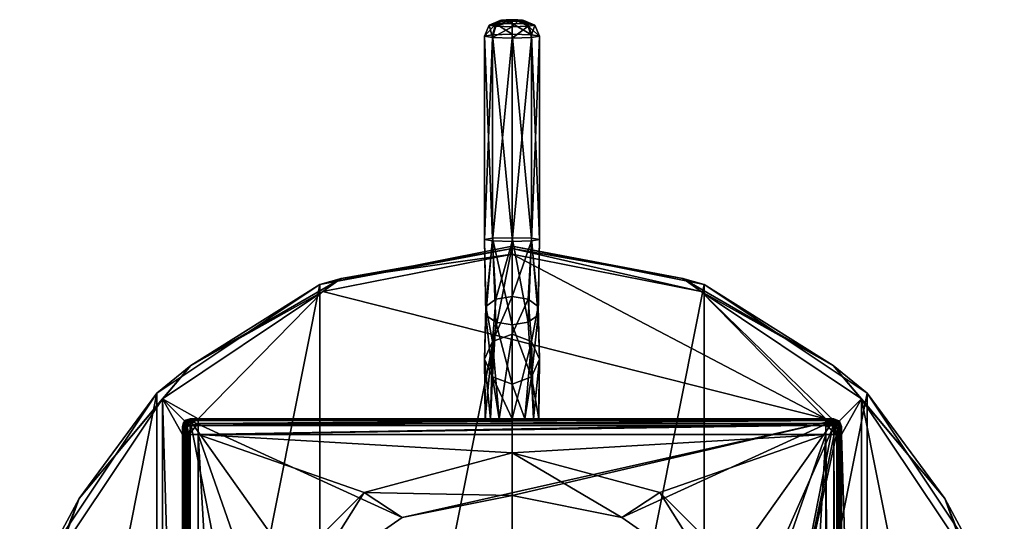
# Model space of a CAD drawing. Units: millimetres. Extents: x -32 to 32, y -113 to 46.
# Drawn here: x -31 to 31, y 14 to 46 of the extents above; entities that cross this region are included whole.
import ezdxf

# ---------------------------------------------------------------- set-up
doc = ezdxf.new("R2010")
doc.units = ezdxf.units.MM
doc.header["$LTSCALE"] = 81.481481
for name, color, linetype in [('1', 7, 'CONTINUOUS'), ('10', 7, 'CONTINUOUS'), ('11', 7, 'CONTINUOUS'), ('12', 7, 'CONTINUOUS'), ('14', 7, 'CONTINUOUS'), ('15', 7, 'CONTINUOUS'), ('193', 7, 'CONTINUOUS'), ('194', 7, 'CONTINUOUS'), ('195', 7, 'CONTINUOUS'), ('196', 7, 'CONTINUOUS'), ('197', 7, 'CONTINUOUS'), ('198', 7, 'CONTINUOUS'), ('199', 7, 'CONTINUOUS'), ('2', 7, 'CONTINUOUS'), ('200', 7, 'CONTINUOUS'), ('201', 7, 'CONTINUOUS'), ('202', 7, 'CONTINUOUS'), ('203', 7, 'CONTINUOUS'), ('204', 7, 'CONTINUOUS'), ('205', 7, 'CONTINUOUS'), ('208', 7, 'CONTINUOUS'), ('209', 7, 'CONTINUOUS'), ('211', 7, 'CONTINUOUS'), ('212', 7, 'CONTINUOUS'), ('214', 7, 'CONTINUOUS'), ('215', 7, 'CONTINUOUS'), ('216', 7, 'CONTINUOUS'), ('217', 7, 'CONTINUOUS'), ('220', 7, 'CONTINUOUS'), ('221', 7, 'CONTINUOUS'), ('222', 7, 'CONTINUOUS'), ('223', 7, 'CONTINUOUS'), ('224', 7, 'CONTINUOUS'), ('23', 7, 'CONTINUOUS'), ('24', 7, 'CONTINUOUS'), ('247', 7, 'CONTINUOUS'), ('248', 7, 'CONTINUOUS'), ('249', 7, 'CONTINUOUS'), ('250', 7, 'CONTINUOUS'), ('251', 7, 'CONTINUOUS'), ('276', 7, 'CONTINUOUS'), ('277', 7, 'CONTINUOUS'), ('278', 7, 'CONTINUOUS'), ('279', 7, 'CONTINUOUS'), ('280', 7, 'CONTINUOUS'), ('281', 7, 'CONTINUOUS'), ('3', 7, 'CONTINUOUS'), ('4', 7, 'CONTINUOUS'), ('763', 7, 'CONTINUOUS')]:
    doc.layers.add(name, color=color, linetype=linetype)

msp = doc.modelspace()

# ---------------------------------------------------------------- linework, layer by layer
at = {"layer": '1', "color": 9, "linetype": 'Continuous', "true_color": 0xb1bdc9}
for points in [[(0.808, 21, 31.154), (0, 21, 31.64), (-20, 21, 89), (0.808, 21, 31.154)], [(0, 21, 31.64), (-0.808, 21, 31.154), (-20, 21, 89), (0, 21, 31.64)], [(20, 21, 6), (0.808, 21, 31.154), (-20, 21, 89), (20, 21, 6)], [(-1.375, 21, 24.675), (-0.808, 21, 23.521), (-20, 21, 6), (-1.375, 21, 24.675)], [(-20, 21, 6), (-0.808, 21, 23.521), (20, 21, 6), (-20, 21, 6)], [(-1.704, 21, 26.361), (-1.375, 21, 24.675), (-20, 21, 89), (-1.704, 21, 26.361)], [(-1.375, 21, 24.675), (-20, 21, 6), (-20, 21, 89), (-1.375, 21, 24.675)], [(-1.697, 21, 28.389), (-1.704, 21, 26.361), (-20, 21, 89), (-1.697, 21, 28.389)], [(-1.373, 21, 30.004), (-1.697, 21, 28.389), (-20, 21, 89), (-1.373, 21, 30.004)], [(-0.808, 21, 31.154), (-1.373, 21, 30.004), (-20, 21, 89), (-0.808, 21, 31.154)], [(20, 21, 89), (20, 21, 6), (-20, 21, 89), (20, 21, 89)], [(-0.808, 21, 23.521), (0, 21, 23.035), (20, 21, 6), (-0.808, 21, 23.521)], [(0, 21, 23.035), (0.808, 21, 23.521), (20, 21, 6), (0, 21, 23.035)], [(1.375, 21, 30), (0.808, 21, 31.154), (20, 21, 6), (1.375, 21, 30)], [(0.808, 21, 23.521), (1.373, 21, 24.671), (20, 21, 6), (0.808, 21, 23.521)], [(1.373, 21, 24.671), (1.697, 21, 26.286), (20, 21, 6), (1.373, 21, 24.671)], [(1.704, 21, 28.313), (1.375, 21, 30), (20, 21, 6), (1.704, 21, 28.313)], [(1.697, 21, 26.286), (1.704, 21, 28.313), (20, 21, 6), (1.697, 21, 26.286)]]:
    msp.add_3dface(points, dxfattribs=at)
at = {"layer": '10', "color": 9, "linetype": 'Continuous', "true_color": 0xb1bdc9}
for points in [[(20, 20, 90), (20, -85, 90), (20.601, -85, 89.799), (20, 20, 90)], [(20.707, 20, 89.707), (20, 20, 90), (20.705, -85, 89.709), (20.707, 20, 89.707)], [(20.705, -85, 89.709), (20, 20, 90), (20.601, -85, 89.799), (20.705, -85, 89.709)], [(21, -85, 89), (20.707, 20, 89.707), (20.705, -85, 89.709), (21, -85, 89)], [(21, -85, 89), (21, 20, 89), (20.707, 20, 89.707), (21, -85, 89)]]:
    msp.add_3dface(points, dxfattribs=at)
at = {"layer": '11', "color": 9, "linetype": 'Continuous', "true_color": 0xb1bdc9}
for points in [[(20, 21, 89), (-20, 21, 89), (-20, 20.707, 89.707), (20, 21, 89)], [(20, 21, 89), (-20, 20.707, 89.707), (20, 20.705, 89.709), (20, 21, 89)], [(-20, 20.707, 89.707), (-20, 20, 90), (20, 20.705, 89.709), (-20, 20.707, 89.707)], [(20, 20.705, 89.709), (-20, 20, 90), (20, 20.601, 89.799), (20, 20.705, 89.709)], [(-20, 20, 90), (20, 20, 90), (20, 20.601, 89.799), (-20, 20, 90)]]:
    msp.add_3dface(points, dxfattribs=at)
at = {"layer": '12', "color": 9, "linetype": 'Continuous', "true_color": 0xb1bdc9}
for points in [[(-21, 20, 89), (-21, -85, 89), (-20.707, -85, 89.707), (-21, 20, 89)], [(-20.705, 20, 89.709), (-21, 20, 89), (-20.707, -85, 89.707), (-20.705, 20, 89.709)], [(-20, -85, 90), (-20.705, 20, 89.709), (-20.707, -85, 89.707), (-20, -85, 90)], [(-20.705, 20, 89.709), (-20, -85, 90), (-20.601, 20, 89.799), (-20.705, 20, 89.709)], [(-20, -85, 90), (-20, 20, 90), (-20.601, 20, 89.799), (-20, -85, 90)]]:
    msp.add_3dface(points, dxfattribs=at)
at = {"layer": '14', "color": 9, "linetype": 'Continuous', "true_color": 0xb1bdc9}
for points in [[(-21, 20, 6), (-21, 20, 89), (-20.705, 20.709, 89), (-21, 20, 6)], [(-21, 20, 6), (-20.705, 20.709, 89), (-20.707, 20.707, 6), (-21, 20, 6)], [(-20, 21, 89), (-20, 21, 6), (-20.707, 20.707, 6), (-20, 21, 89)], [(-20.601, 20.799, 89), (-20, 21, 89), (-20.707, 20.707, 6), (-20.601, 20.799, 89)], [(-20.705, 20.709, 89), (-20.601, 20.799, 89), (-20.707, 20.707, 6), (-20.705, 20.709, 89)]]:
    msp.add_3dface(points, dxfattribs=at)
at = {"layer": '15', "color": 9, "linetype": 'Continuous', "true_color": 0xb1bdc9}
for points in [[(20, 21, 6), (20, 21, 89), (20.709, 20.705, 89), (20, 21, 6)], [(20, 21, 6), (20.709, 20.705, 89), (20.707, 20.707, 6), (20, 21, 6)], [(21, 20, 89), (21, 20, 6), (20.707, 20.707, 6), (21, 20, 89)], [(20.799, 20.601, 89), (21, 20, 89), (20.707, 20.707, 6), (20.799, 20.601, 89)], [(20.709, 20.705, 89), (20.799, 20.601, 89), (20.707, 20.707, 6), (20.709, 20.705, 89)]]:
    msp.add_3dface(points, dxfattribs=at)
at = {"layer": '193', "color": 254, "linetype": 'Continuous', "true_color": 0xe6e8e8}
for points in [[(-0.649, 46.408, 39.84), (-0.374, 46.427, 40.113), (-0.376, 46.337, 38.818), (-0.649, 46.408, 39.84)], [(-0.374, 46.427, 40.113), (0, 46.434, 40.213), (-0.376, 46.337, 38.818), (-0.374, 46.427, 40.113)], [(-0.376, 46.337, 38.818), (0, 46.434, 40.213), (0, 46.33, 38.717), (-0.376, 46.337, 38.818)], [(0, 46.33, 38.717), (0, 46.434, 40.213), (0.376, 46.427, 40.112), (0, 46.33, 38.717)], [(0.374, 46.337, 38.817), (0, 46.33, 38.717), (0.376, 46.427, 40.112), (0.374, 46.337, 38.817)], [(0.649, 46.356, 39.09), (0.374, 46.337, 38.817), (0.376, 46.427, 40.112), (0.649, 46.356, 39.09)], [(0.65, 46.408, 39.837), (0.649, 46.356, 39.09), (0.376, 46.427, 40.112), (0.65, 46.408, 39.837)], [(-0.75, 46.382, 39.466), (-0.649, 46.408, 39.84), (-0.65, 46.356, 39.092), (-0.75, 46.382, 39.466)], [(-0.65, 46.356, 39.092), (-0.649, 46.408, 39.84), (-0.376, 46.337, 38.818), (-0.65, 46.356, 39.092)], [(0.75, 46.382, 39.463), (0.649, 46.356, 39.09), (0.65, 46.408, 39.837), (0.75, 46.382, 39.463)]]:
    msp.add_3dface(points, dxfattribs=at)
at = {"layer": '194', "color": 254, "linetype": 'Continuous', "true_color": 0xe6e8e8}
for points in [[(-1.237, 45.471, 40.769), (-1.75, 45.385, 39.535), (-1.237, 32.503, 41.676), (-1.237, 45.471, 40.769)], [(-1.75, 45.385, 39.535), (-1.238, 45.298, 38.3), (-1.75, 32.416, 40.441), (-1.75, 45.385, 39.535)], [(-1.237, 32.503, 41.676), (-1.75, 45.385, 39.535), (-1.75, 32.416, 40.441), (-1.237, 32.503, 41.676)], [(-1.75, 32.416, 40.441), (-1.238, 45.298, 38.3), (-1.237, 32.33, 39.207), (-1.75, 32.416, 40.441)], [(-1.238, 45.298, 38.3), (0, 45.262, 37.789), (-1.237, 32.33, 39.207), (-1.238, 45.298, 38.3)], [(0, 45.507, 41.28), (-1.237, 45.471, 40.769), (0, 32.538, 42.187), (0, 45.507, 41.28)], [(0, 32.538, 42.187), (-1.237, 45.471, 40.769), (-1.237, 32.503, 41.676), (0, 32.538, 42.187)], [(-1.237, 32.33, 39.207), (0, 45.262, 37.789), (0, 32.294, 38.696), (-1.237, 32.33, 39.207)]]:
    msp.add_3dface(points, dxfattribs=at)
at = {"layer": '195', "color": 254, "linetype": 'Continuous', "true_color": 0xe6e8e8}
for points in [[(0, 45.507, 41.28), (0, 32.538, 42.187), (1.237, 32.503, 41.676), (0, 45.507, 41.28)], [(1.238, 45.471, 40.769), (0, 45.507, 41.28), (1.237, 32.503, 41.676), (1.238, 45.471, 40.769)], [(0, 32.294, 38.696), (0, 45.262, 37.789), (1.237, 45.298, 38.3), (0, 32.294, 38.696)], [(0, 32.294, 38.696), (1.237, 45.298, 38.3), (1.237, 32.33, 39.207), (0, 32.294, 38.696)], [(1.75, 32.416, 40.441), (1.238, 45.471, 40.769), (1.237, 32.503, 41.676), (1.75, 32.416, 40.441)], [(1.237, 45.298, 38.3), (1.75, 45.385, 39.534), (1.237, 32.33, 39.207), (1.237, 45.298, 38.3)], [(1.237, 32.33, 39.207), (1.75, 45.385, 39.534), (1.75, 32.416, 40.441), (1.237, 32.33, 39.207)], [(1.75, 45.385, 39.534), (1.238, 45.471, 40.769), (1.75, 32.416, 40.441), (1.75, 45.385, 39.534)]]:
    msp.add_3dface(points, dxfattribs=at)
at = {"layer": '196', "color": 254, "linetype": 'Continuous', "true_color": 0xe6e8e8}
for points in [[(-1.237, 32.503, 41.676), (-1.75, 32.416, 40.441), (-1.664, 27.606, 39.817), (-1.237, 32.503, 41.676)], [(-1.75, 32.416, 40.441), (-1.237, 32.33, 39.207), (-1.664, 28.163, 38.89), (-1.75, 32.416, 40.441)], [(-1.664, 27.606, 39.817), (-1.75, 32.416, 40.441), (-1.664, 28.163, 38.89), (-1.664, 27.606, 39.817)], [(-1.029, 27.155, 40.567), (-1.237, 32.503, 41.676), (-1.664, 27.606, 39.817), (-1.029, 27.155, 40.567)], [(-1.664, 28.163, 38.89), (-1.237, 32.33, 39.207), (-1.029, 28.613, 38.14), (-1.664, 28.163, 38.89)], [(0, 32.538, 42.187), (-1.237, 32.503, 41.676), (0, 26.983, 40.853), (0, 32.538, 42.187)], [(0, 26.983, 40.853), (-1.237, 32.503, 41.676), (-1.029, 27.155, 40.567), (0, 26.983, 40.853)], [(-1.237, 32.33, 39.207), (0, 32.294, 38.696), (-1.029, 28.613, 38.14), (-1.237, 32.33, 39.207)], [(-1.029, 28.613, 38.14), (0, 32.294, 38.696), (0, 28.785, 37.853), (-1.029, 28.613, 38.14)], [(-1.664, 28.163, 38.89), (-1.029, 28.613, 38.14), (-1.237, 25.926, 35.359), (-1.664, 28.163, 38.89)], [(-1.029, 28.613, 38.14), (0, 28.785, 37.853), (-1.237, 25.926, 35.359), (-1.029, 28.613, 38.14)], [(-1.237, 25.926, 35.359), (0, 28.785, 37.853), (0, 26.394, 35.151), (-1.237, 25.926, 35.359)], [(-1.664, 27.606, 39.817), (-1.664, 28.163, 38.89), (-1.75, 24.796, 35.862), (-1.664, 27.606, 39.817)], [(-1.75, 24.796, 35.862), (-1.664, 28.163, 38.89), (-1.237, 25.926, 35.359), (-1.75, 24.796, 35.862)], [(-1.237, 23.665, 36.366), (-1.664, 27.606, 39.817), (-1.75, 24.796, 35.862), (-1.237, 23.665, 36.366)], [(-1.029, 27.155, 40.567), (-1.664, 27.606, 39.817), (-1.237, 23.665, 36.366), (-1.029, 27.155, 40.567)], [(0, 23.197, 36.574), (-1.029, 27.155, 40.567), (-1.237, 23.665, 36.366), (0, 23.197, 36.574)], [(0, 26.983, 40.853), (-1.029, 27.155, 40.567), (0, 23.197, 36.574), (0, 26.983, 40.853)]]:
    msp.add_3dface(points, dxfattribs=at)
at = {"layer": '197', "color": 254, "linetype": 'Continuous', "true_color": 0xe6e8e8}
for points in [[(1.237, 32.503, 41.676), (0, 32.538, 42.187), (1.029, 27.155, 40.567), (1.237, 32.503, 41.676)], [(0, 32.538, 42.187), (0, 26.983, 40.853), (1.029, 27.155, 40.567), (0, 32.538, 42.187)], [(0, 32.294, 38.696), (1.237, 32.33, 39.207), (0, 28.785, 37.853), (0, 32.294, 38.696)], [(0, 28.785, 37.853), (1.237, 32.33, 39.207), (1.029, 28.613, 38.14), (0, 28.785, 37.853)], [(1.664, 27.606, 39.817), (1.237, 32.503, 41.676), (1.029, 27.155, 40.567), (1.664, 27.606, 39.817)], [(1.029, 28.613, 38.14), (1.237, 32.33, 39.207), (1.664, 28.163, 38.89), (1.029, 28.613, 38.14)], [(1.75, 32.416, 40.441), (1.237, 32.503, 41.676), (1.664, 27.606, 39.817), (1.75, 32.416, 40.441)], [(1.237, 32.33, 39.207), (1.75, 32.416, 40.441), (1.664, 28.163, 38.89), (1.237, 32.33, 39.207)], [(1.664, 28.163, 38.89), (1.75, 32.416, 40.441), (1.664, 27.606, 39.817), (1.664, 28.163, 38.89)], [(0, 26.394, 35.151), (0, 28.785, 37.853), (1.029, 28.613, 38.14), (0, 26.394, 35.151)], [(0, 26.394, 35.151), (1.029, 28.613, 38.14), (1.237, 25.926, 35.359), (0, 26.394, 35.151)], [(1.029, 28.613, 38.14), (1.664, 28.163, 38.89), (1.237, 25.926, 35.359), (1.029, 28.613, 38.14)], [(1.664, 27.606, 39.817), (1.029, 27.155, 40.567), (1.237, 23.665, 36.366), (1.664, 27.606, 39.817)], [(1.237, 25.926, 35.359), (1.664, 28.163, 38.89), (1.75, 24.796, 35.862), (1.237, 25.926, 35.359)], [(1.75, 24.796, 35.862), (1.664, 27.606, 39.817), (1.237, 23.665, 36.366), (1.75, 24.796, 35.862)], [(1.664, 28.163, 38.89), (1.664, 27.606, 39.817), (1.75, 24.796, 35.862), (1.664, 28.163, 38.89)], [(1.029, 27.155, 40.567), (0, 26.983, 40.853), (1.237, 23.665, 36.366), (1.029, 27.155, 40.567)], [(0, 26.983, 40.853), (0, 23.197, 36.574), (1.237, 23.665, 36.366), (0, 26.983, 40.853)]]:
    msp.add_3dface(points, dxfattribs=at)
at = {"layer": '198', "color": 254, "linetype": 'Continuous', "true_color": 0xe6e8e8}
for points in [[(-0.808, 21, 23.521), (-1.237, 25.926, 35.359), (0, 26.394, 35.151), (-0.808, 21, 23.521)], [(0, 21, 23.035), (-0.808, 21, 23.521), (0, 26.394, 35.151), (0, 21, 23.035)], [(-1.704, 21, 26.361), (-1.75, 24.796, 35.862), (-1.237, 25.926, 35.359), (-1.704, 21, 26.361)], [(-1.375, 21, 24.675), (-1.704, 21, 26.361), (-1.237, 25.926, 35.359), (-1.375, 21, 24.675)], [(-0.808, 21, 23.521), (-1.375, 21, 24.675), (-1.237, 25.926, 35.359), (-0.808, 21, 23.521)], [(-1.704, 21, 26.361), (-1.697, 21, 28.389), (-1.75, 24.796, 35.862), (-1.704, 21, 26.361)], [(-1.697, 21, 28.389), (-1.373, 21, 30.004), (-1.75, 24.796, 35.862), (-1.697, 21, 28.389)], [(-1.373, 21, 30.004), (-1.237, 23.665, 36.366), (-1.75, 24.796, 35.862), (-1.373, 21, 30.004)], [(-1.373, 21, 30.004), (-0.808, 21, 31.154), (-1.237, 23.665, 36.366), (-1.373, 21, 30.004)], [(-0.808, 21, 31.154), (0, 21, 31.64), (-1.237, 23.665, 36.366), (-0.808, 21, 31.154)], [(0, 21, 31.64), (0, 23.197, 36.574), (-1.237, 23.665, 36.366), (0, 21, 31.64)]]:
    msp.add_3dface(points, dxfattribs=at)
at = {"layer": '199', "color": 254, "linetype": 'Continuous', "true_color": 0xe6e8e8}
for points in [[(0, 21, 23.035), (0, 26.394, 35.151), (1.237, 25.926, 35.359), (0, 21, 23.035)], [(0.808, 21, 23.521), (0, 21, 23.035), (1.237, 25.926, 35.359), (0.808, 21, 23.521)], [(1.373, 21, 24.671), (0.808, 21, 23.521), (1.237, 25.926, 35.359), (1.373, 21, 24.671)], [(1.373, 21, 24.671), (1.237, 25.926, 35.359), (1.75, 24.796, 35.862), (1.373, 21, 24.671)], [(1.704, 21, 28.313), (1.75, 24.796, 35.862), (1.237, 23.665, 36.366), (1.704, 21, 28.313)], [(1.697, 21, 26.286), (1.373, 21, 24.671), (1.75, 24.796, 35.862), (1.697, 21, 26.286)], [(1.704, 21, 28.313), (1.697, 21, 26.286), (1.75, 24.796, 35.862), (1.704, 21, 28.313)], [(0, 23.197, 36.574), (0.808, 21, 31.154), (1.237, 23.665, 36.366), (0, 23.197, 36.574)], [(0.808, 21, 31.154), (1.375, 21, 30), (1.237, 23.665, 36.366), (0.808, 21, 31.154)], [(1.375, 21, 30), (1.704, 21, 28.313), (1.237, 23.665, 36.366), (1.375, 21, 30)], [(0, 21, 31.64), (0.808, 21, 31.154), (0, 23.197, 36.574), (0, 21, 31.64)]]:
    msp.add_3dface(points, dxfattribs=at)
at = {"layer": '2', "color": 9, "linetype": 'Continuous', "true_color": 0xb1bdc9}
for points in [[(-21, 20, 89), (-21, 20, 6), (-21, -20, 6), (-21, 20, 89)], [(-21, -85, 89), (-21, 20, 89), (-21, -85, 71), (-21, -85, 89)], [(-21, -85, 71), (-21, 20, 89), (-21, -29, 71), (-21, -85, 71)], [(-21, -29, 71), (-21, 20, 89), (-21, -25.665, 70.472), (-21, -29, 71)], [(-21, -25.665, 70.472), (-21, 20, 89), (-21, -22.553, 68.421), (-21, -25.665, 70.472)], [(-21, -22.553, 68.421), (-21, 20, 89), (-21, -20.632, 64.863), (-21, -22.553, 68.421)], [(-21, -20.632, 64.863), (-21, 20, 89), (-21, -20.142, 62.445), (-21, -20.632, 64.863)], [(-21, -20.142, 62.445), (-21, 20, 89), (-21, -20, 60), (-21, -20.142, 62.445)], [(-21, -20, 60), (-21, 20, 89), (-21, -20, 6), (-21, -20, 60)]]:
    msp.add_3dface(points, dxfattribs=at)
at = {"layer": '200', "color": 254, "linetype": 'Continuous', "true_color": 0xe6e8e8}
for points in [[(-0.374, 46.427, 40.113), (-0.649, 46.408, 39.84), (-1.03, 46.162, 40.513), (-0.374, 46.427, 40.113)], [(0, 46.192, 40.939), (-0.374, 46.427, 40.113), (-1.03, 46.162, 40.513), (0, 46.192, 40.939)], [(0, 46.434, 40.213), (-0.374, 46.427, 40.113), (0, 46.192, 40.939), (0, 46.434, 40.213)], [(-1.75, 45.385, 39.535), (-1.237, 45.471, 40.769), (-1.03, 46.162, 40.513), (-1.75, 45.385, 39.535)], [(-1.75, 45.385, 39.535), (-1.03, 46.162, 40.513), (-1.457, 46.09, 39.485), (-1.75, 45.385, 39.535)], [(-1.238, 45.298, 38.3), (-1.75, 45.385, 39.535), (-1.457, 46.09, 39.485), (-1.238, 45.298, 38.3)], [(-0.75, 46.382, 39.466), (-0.65, 46.356, 39.092), (-1.457, 46.09, 39.485), (-0.75, 46.382, 39.466)], [(-1.03, 46.162, 40.513), (-0.75, 46.382, 39.466), (-1.457, 46.09, 39.485), (-1.03, 46.162, 40.513)], [(-1.457, 46.09, 39.485), (-0.65, 46.356, 39.092), (-1.03, 46.018, 38.457), (-1.457, 46.09, 39.485)], [(-1.238, 45.298, 38.3), (-1.457, 46.09, 39.485), (-1.03, 46.018, 38.457), (-1.238, 45.298, 38.3)], [(-1.238, 45.298, 38.3), (-1.03, 46.018, 38.457), (0, 45.988, 38.032), (-1.238, 45.298, 38.3)], [(0, 45.262, 37.789), (-1.238, 45.298, 38.3), (0, 45.988, 38.032), (0, 45.262, 37.789)], [(-1.237, 45.471, 40.769), (0, 45.507, 41.28), (-1.03, 46.162, 40.513), (-1.237, 45.471, 40.769)], [(-0.649, 46.408, 39.84), (-0.75, 46.382, 39.466), (-1.03, 46.162, 40.513), (-0.649, 46.408, 39.84)], [(-0.65, 46.356, 39.092), (-0.376, 46.337, 38.818), (-1.03, 46.018, 38.457), (-0.65, 46.356, 39.092)], [(-0.376, 46.337, 38.818), (0, 46.33, 38.717), (-1.03, 46.018, 38.457), (-0.376, 46.337, 38.818)], [(-1.03, 46.018, 38.457), (0, 46.33, 38.717), (0, 45.988, 38.032), (-1.03, 46.018, 38.457)], [(0, 45.507, 41.28), (0, 46.192, 40.939), (-1.03, 46.162, 40.513), (0, 45.507, 41.28)]]:
    msp.add_3dface(points, dxfattribs=at)
at = {"layer": '201', "color": 254, "linetype": 'Continuous', "true_color": 0xe6e8e8}
for points in [[(0.376, 46.427, 40.112), (0, 46.434, 40.213), (1.03, 46.162, 40.513), (0.376, 46.427, 40.112)], [(0, 46.434, 40.213), (0, 46.192, 40.939), (1.03, 46.162, 40.513), (0, 46.434, 40.213)], [(0.65, 46.408, 39.837), (0.376, 46.427, 40.112), (1.03, 46.162, 40.513), (0.65, 46.408, 39.837)], [(0, 46.33, 38.717), (0.374, 46.337, 38.817), (0, 45.988, 38.032), (0, 46.33, 38.717)], [(0, 45.988, 38.032), (0.374, 46.337, 38.817), (1.03, 46.018, 38.457), (0, 45.988, 38.032)], [(0, 45.507, 41.28), (1.238, 45.471, 40.769), (0, 46.192, 40.939), (0, 45.507, 41.28)], [(0, 46.192, 40.939), (1.238, 45.471, 40.769), (1.03, 46.162, 40.513), (0, 46.192, 40.939)], [(1.237, 45.298, 38.3), (0, 45.262, 37.789), (1.03, 46.018, 38.457), (1.237, 45.298, 38.3)], [(0, 45.262, 37.789), (0, 45.988, 38.032), (1.03, 46.018, 38.457), (0, 45.262, 37.789)], [(0.374, 46.337, 38.817), (0.649, 46.356, 39.09), (1.03, 46.018, 38.457), (0.374, 46.337, 38.817)], [(0.649, 46.356, 39.09), (0.75, 46.382, 39.463), (1.03, 46.018, 38.457), (0.649, 46.356, 39.09)], [(0.75, 46.382, 39.463), (0.65, 46.408, 39.837), (1.457, 46.09, 39.485), (0.75, 46.382, 39.463)], [(1.457, 46.09, 39.485), (0.65, 46.408, 39.837), (1.03, 46.162, 40.513), (1.457, 46.09, 39.485)], [(1.03, 46.018, 38.457), (0.75, 46.382, 39.463), (1.457, 46.09, 39.485), (1.03, 46.018, 38.457)], [(1.238, 45.471, 40.769), (1.457, 46.09, 39.485), (1.03, 46.162, 40.513), (1.238, 45.471, 40.769)], [(1.75, 45.385, 39.534), (1.03, 46.018, 38.457), (1.457, 46.09, 39.485), (1.75, 45.385, 39.534)], [(1.75, 45.385, 39.534), (1.237, 45.298, 38.3), (1.03, 46.018, 38.457), (1.75, 45.385, 39.534)], [(1.238, 45.471, 40.769), (1.75, 45.385, 39.534), (1.457, 46.09, 39.485), (1.238, 45.471, 40.769)]]:
    msp.add_3dface(points, dxfattribs=at)
at = {"layer": '202', "color": 254, "linetype": 'Continuous', "true_color": 0xe6e6e6}
for points in [[(9.414, 16.31, 90), (0, 18.833, 90), (6.993, 14.698, 100.876), (9.414, 16.31, 90)], [(0, 18.833, 90), (0, 16.115, 101.567), (6.993, 14.698, 100.876), (0, 18.833, 90)], [(9.414, 16.31, 90), (6.993, 14.698, 100.876), (13.102, 10.457, 98.808), (9.414, 16.31, 90)], [(16.31, 9.414, 90), (9.414, 16.31, 90), (13.102, 10.457, 98.808), (16.31, 9.414, 90)]]:
    msp.add_3dface(points, dxfattribs=at)
at = {"layer": '203', "color": 254, "linetype": 'Continuous', "true_color": 0xe6e6e6}
for points in [[(0, 18.833, 90), (-9.414, 16.31, 90), (0, 16.115, 101.567), (0, 18.833, 90)], [(-9.414, 16.31, 90), (-16.31, 9.414, 90), (-13.102, 10.457, 98.808), (-9.414, 16.31, 90)], [(-9.414, 16.31, 90), (-13.102, 10.457, 98.808), (-6.992, 14.699, 100.876), (-9.414, 16.31, 90)], [(0, 16.115, 101.567), (-9.414, 16.31, 90), (-6.992, 14.699, 100.876), (0, 16.115, 101.567)]]:
    msp.add_3dface(points, dxfattribs=at)
at = {"layer": '204', "linetype": 'Continuous'}
for points in [[(20.5, 21, 104.267), (20.5, 21, 104.075), (-20.5, 21, 104.075), (20.5, 21, 104.267)], [(20.5, 21, 104.459), (20.5, 21, 104.267), (-20.5, 21, 104.075), (20.5, 21, 104.459)], [(20.5, 21, 110.223), (20.5, 21, 104.459), (-20.5, 21, 104.075), (20.5, 21, 110.223)], [(-20.5, 21, 110.223), (20.5, 21, 110.223), (-20.5, 21, 104.459), (-20.5, 21, 110.223)], [(-20.5, 21, 104.459), (20.5, 21, 110.223), (-20.5, 21, 104.266), (-20.5, 21, 104.459)], [(-20.5, 21, 104.266), (20.5, 21, 110.223), (-20.5, 21, 104.075), (-20.5, 21, 104.266)]]:
    msp.add_3dface(points, dxfattribs=at)
at = {"layer": '205', "linetype": 'Continuous'}
for points in [[(-20.5, 20.578, 110.717), (-20.5, -72.337, 125.433), (20.5, 20.578, 110.717), (-20.5, 20.578, 110.717)], [(20.5, 20.578, 110.717), (-20.5, -72.337, 125.433), (20.5, -72.337, 125.433), (20.5, 20.578, 110.717)]]:
    msp.add_3dface(points, dxfattribs=at)
at = {"layer": '208', "linetype": 'Continuous'}
for points in [[(-21, -22.394, 111.679), (-21, -31.772, 113.244), (-21, 20.5, 110.223), (-21, -22.394, 111.679)], [(-21, 20.5, 110.223), (-21, -31.772, 113.244), (-21, -73.228, 119.81), (-21, 20.5, 110.223)], [(-21, -15.849, 110.492), (-21, -22.394, 111.679), (-21, 20.5, 110.223), (-21, -15.849, 110.492)], [(-21, -7.876, 109.124), (-21, -15.849, 110.492), (-21, 20.5, 110.223), (-21, -7.876, 109.124)], [(-21, -7.002, 108.969), (-21, -7.876, 109.124), (-21, 20.5, 110.223), (-21, -7.002, 108.969)], [(-21, 0.001, 107.705), (-21, -7.002, 108.969), (-21, 20.5, 110.223), (-21, 0.001, 107.705)], [(-21, 0.6, 107.61), (-21, 0.001, 107.705), (-21, 20.5, 110.223), (-21, 0.6, 107.61)], [(-21, 20.5, 104.459), (-21, 0.6, 107.61), (-21, 20.5, 110.223), (-21, 20.5, 104.459)], [(-21, -72.416, 124.939), (-21, 20.5, 110.223), (-21, -73.228, 119.81), (-21, -72.416, 124.939)]]:
    msp.add_3dface(points, dxfattribs=at)
at = {"layer": '209', "linetype": 'Continuous'}
for points in [[(-21, 0.6, 107.61), (-21, 20.5, 104.459), (-21, 20.5, 104.193), (-21, 0.6, 107.61)], [(-21, 14.231, 100.871), (-21, 0.6, 107.61), (-21, 20.5, 103.928), (-21, 14.231, 100.871)], [(-21, 20.5, 103.928), (-21, 0.6, 107.61), (-21, 20.5, 104.193), (-21, 20.5, 103.928)]]:
    msp.add_3dface(points, dxfattribs=at)
at = {"layer": '211', "linetype": 'Continuous'}
for points in [[(21, 20.5, 110.223), (21, -72.416, 124.939), (21, 0.6, 107.61), (21, 20.5, 110.223)], [(21, 20.5, 104.459), (21, 20.5, 110.223), (21, 0.6, 107.61), (21, 20.5, 104.459)]]:
    msp.add_3dface(points, dxfattribs=at)
at = {"layer": '212', "linetype": 'Continuous'}
for points in [[(21, 20.5, 104.459), (21, 0.6, 107.61), (21.001, 0.6, 101.066), (21, 20.5, 104.459)], [(21, 20.5, 104.459), (21.001, 0.6, 101.066), (21, 20.5, 104.193), (21, 20.5, 104.459)], [(21, 20.5, 104.193), (21.001, 0.6, 101.066), (21, 20.5, 103.928), (21, 20.5, 104.193)], [(21, 20.5, 103.928), (21.001, 0.6, 101.066), (21, 10.707, 99.152), (21, 20.5, 103.928)]]:
    msp.add_3dface(points, dxfattribs=at)
at = {"layer": '214', "linetype": 'Continuous'}
for points in [[(-21, 20.5, 104.193), (-21, 20.5, 104.459), (-20.854, 20.854, 104.459), (-21, 20.5, 104.193)], [(-21, 20.5, 103.928), (-21, 20.5, 104.193), (-20.854, 20.854, 104.459), (-21, 20.5, 103.928)], [(-21, 20.5, 103.928), (-20.854, 20.854, 104.459), (-20.936, 20.745, 104), (-21, 20.5, 103.928)], [(-20.936, 20.745, 104), (-20.854, 20.854, 104.459), (-20.796, 20.903, 104.046), (-20.936, 20.745, 104)], [(-20.854, 20.854, 104.459), (-20.5, 21, 104.459), (-20.796, 20.903, 104.046), (-20.854, 20.854, 104.459)], [(-20.5, 21, 104.459), (-20.5, 21, 104.266), (-20.796, 20.903, 104.046), (-20.5, 21, 104.459)], [(-20.5, 21, 104.266), (-20.5, 21, 104.075), (-20.796, 20.903, 104.046), (-20.5, 21, 104.266)]]:
    msp.add_3dface(points, dxfattribs=at)
at = {"layer": '215', "linetype": 'Continuous'}
for points in [[(-21, 20.5, 104.459), (-21, 20.5, 110.223), (-20.854, 20.854, 110.223), (-21, 20.5, 104.459)], [(-20.854, 20.854, 104.459), (-21, 20.5, 104.459), (-20.854, 20.854, 110.223), (-20.854, 20.854, 104.459)], [(-20.5, 21, 110.223), (-20.5, 21, 104.459), (-20.854, 20.854, 104.459), (-20.5, 21, 110.223)], [(-20.5, 21, 110.223), (-20.854, 20.854, 104.459), (-20.854, 20.854, 110.223), (-20.5, 21, 110.223)]]:
    msp.add_3dface(points, dxfattribs=at)
at = {"layer": '216', "linetype": 'Continuous'}
for points in [[(20.5, 21, 104.075), (20.5, 21, 104.267), (20.854, 20.854, 104.459), (20.5, 21, 104.075)], [(20.5, 21, 104.075), (20.854, 20.854, 104.459), (20.866, 20.84, 104.028), (20.5, 21, 104.075)], [(20.5, 21, 104.267), (20.5, 21, 104.459), (20.854, 20.854, 104.459), (20.5, 21, 104.267)], [(20.854, 20.854, 104.459), (21, 20.5, 104.459), (20.866, 20.84, 104.028), (20.854, 20.854, 104.459)], [(21, 20.5, 104.459), (21, 20.5, 104.193), (20.866, 20.84, 104.028), (21, 20.5, 104.459)], [(21, 20.5, 104.193), (21, 20.5, 103.928), (20.866, 20.84, 104.028), (21, 20.5, 104.193)]]:
    msp.add_3dface(points, dxfattribs=at)
at = {"layer": '217', "linetype": 'Continuous'}
for points in [[(20.5, 21, 104.459), (20.5, 21, 110.223), (20.854, 20.854, 110.223), (20.5, 21, 104.459)], [(20.854, 20.854, 104.459), (20.5, 21, 104.459), (20.854, 20.854, 110.223), (20.854, 20.854, 104.459)], [(21, 20.5, 110.223), (21, 20.5, 104.459), (20.854, 20.854, 104.459), (21, 20.5, 110.223)], [(21, 20.5, 110.223), (20.854, 20.854, 104.459), (20.854, 20.854, 110.223), (21, 20.5, 110.223)]]:
    msp.add_3dface(points, dxfattribs=at)
at = {"layer": '220', "linetype": 'Continuous'}
for points in [[(-21, 20.5, 110.223), (-20.963, -72.386, 125.126), (-20.898, 20.547, 110.522), (-21, 20.5, 110.223)], [(-21, 20.5, 110.223), (-21, -72.416, 124.939), (-20.963, -72.386, 125.126), (-21, 20.5, 110.223)], [(-20.963, -72.386, 125.126), (-20.855, -72.36, 125.287), (-20.898, 20.547, 110.522), (-20.963, -72.386, 125.126)], [(-20.898, 20.547, 110.522), (-20.855, -72.36, 125.287), (-20.855, 20.555, 110.571), (-20.898, 20.547, 110.522)], [(-20.5, -72.337, 125.433), (-20.5, 20.578, 110.717), (-20.855, 20.555, 110.571), (-20.5, -72.337, 125.433)], [(-20.855, -72.36, 125.287), (-20.5, -72.337, 125.433), (-20.855, 20.555, 110.571), (-20.855, -72.36, 125.287)]]:
    msp.add_3dface(points, dxfattribs=at)
at = {"layer": '221', "linetype": 'Continuous'}
for points in [[(-20.854, 20.854, 110.223), (-21, 20.5, 110.223), (-20.898, 20.547, 110.522), (-20.854, 20.854, 110.223)], [(-20.854, 20.854, 110.223), (-20.898, 20.547, 110.522), (-20.743, 20.783, 110.556), (-20.854, 20.854, 110.223)], [(-20.898, 20.547, 110.522), (-20.855, 20.555, 110.571), (-20.743, 20.783, 110.556), (-20.898, 20.547, 110.522)], [(-20.855, 20.555, 110.571), (-20.5, 20.578, 110.717), (-20.743, 20.783, 110.556), (-20.855, 20.555, 110.571)], [(-20.5, 21, 110.223), (-20.854, 20.854, 110.223), (-20.5, 20.917, 110.498), (-20.5, 21, 110.223)], [(-20.5, 20.917, 110.498), (-20.854, 20.854, 110.223), (-20.743, 20.783, 110.556), (-20.5, 20.917, 110.498)], [(-20.5, 20.917, 110.498), (-20.743, 20.783, 110.556), (-20.5, 20.883, 110.544), (-20.5, 20.917, 110.498)], [(-20.743, 20.783, 110.556), (-20.5, 20.578, 110.717), (-20.5, 20.883, 110.544), (-20.743, 20.783, 110.556)]]:
    msp.add_3dface(points, dxfattribs=at)
at = {"layer": '222', "linetype": 'Continuous'}
for points in [[(20.5, 21, 110.223), (-20.5, 21, 110.223), (-20.5, 20.917, 110.498), (20.5, 21, 110.223)], [(20.5, 21, 110.223), (-20.5, 20.917, 110.498), (20.5, 20.917, 110.499), (20.5, 21, 110.223)], [(-20.5, 20.917, 110.498), (-20.5, 20.883, 110.544), (20.5, 20.917, 110.499), (-20.5, 20.917, 110.498)], [(20.5, 20.917, 110.499), (-20.5, 20.883, 110.544), (20.5, 20.881, 110.547), (20.5, 20.917, 110.499)], [(-20.5, 20.883, 110.544), (-20.5, 20.578, 110.717), (20.5, 20.881, 110.547), (-20.5, 20.883, 110.544)], [(-20.5, 20.578, 110.717), (20.5, 20.578, 110.717), (20.5, 20.881, 110.547), (-20.5, 20.578, 110.717)]]:
    msp.add_3dface(points, dxfattribs=at)
at = {"layer": '223', "linetype": 'Continuous'}
for points in [[(20.854, 20.854, 110.223), (20.5, 21, 110.223), (20.744, 20.782, 110.556), (20.854, 20.854, 110.223)], [(20.5, 21, 110.223), (20.5, 20.917, 110.499), (20.744, 20.782, 110.556), (20.5, 21, 110.223)], [(20.5, 20.578, 110.717), (20.5, 20.917, 110.499), (20.5, 20.881, 110.547), (20.5, 20.578, 110.717)], [(20.5, 20.917, 110.499), (20.5, 20.578, 110.717), (20.744, 20.782, 110.556), (20.5, 20.917, 110.499)], [(20.744, 20.782, 110.556), (20.5, 20.578, 110.717), (20.856, 20.555, 110.569), (20.744, 20.782, 110.556)], [(20.899, 20.547, 110.521), (20.854, 20.854, 110.223), (20.744, 20.782, 110.556), (20.899, 20.547, 110.521)], [(20.899, 20.547, 110.521), (20.744, 20.782, 110.556), (20.856, 20.555, 110.569), (20.899, 20.547, 110.521)], [(21, 20.5, 110.223), (20.854, 20.854, 110.223), (20.899, 20.547, 110.521), (21, 20.5, 110.223)]]:
    msp.add_3dface(points, dxfattribs=at)
at = {"layer": '224', "linetype": 'Continuous'}
for points in [[(20.5, 20.578, 110.717), (20.5, -72.337, 125.433), (20.855, -72.36, 125.287), (20.5, 20.578, 110.717)], [(20.856, 20.555, 110.569), (20.5, 20.578, 110.717), (20.855, -72.36, 125.287), (20.856, 20.555, 110.569)], [(20.9, -72.369, 125.236), (20.856, 20.555, 110.569), (20.855, -72.36, 125.287), (20.9, -72.369, 125.236)], [(20.899, 20.547, 110.521), (20.856, 20.555, 110.569), (20.9, -72.369, 125.236), (20.899, 20.547, 110.521)], [(21, -72.416, 124.939), (21, 20.5, 110.223), (20.899, 20.547, 110.521), (21, -72.416, 124.939)], [(21, -72.416, 124.939), (20.899, 20.547, 110.521), (20.9, -72.369, 125.236), (21, -72.416, 124.939)]]:
    msp.add_3dface(points, dxfattribs=at)
at = {"layer": '23', "color": 9, "linetype": 'Continuous', "true_color": 0xb1bdc9}
for points in [[(-21, 20, 89), (-20.601, 20.799, 89), (-20.705, 20.709, 89), (-21, 20, 89)], [(-20.601, 20.799, 89), (-21, 20, 89), (-20.707, 20.5, 89.5), (-20.601, 20.799, 89)], [(-20, 20.707, 89.707), (-20, 21, 89), (-20.707, 20.5, 89.5), (-20, 20.707, 89.707)], [(-20, 21, 89), (-20.601, 20.799, 89), (-20.707, 20.5, 89.5), (-20, 21, 89)], [(-20.601, 20, 89.799), (-20, 20.707, 89.707), (-20.707, 20.5, 89.5), (-20.601, 20, 89.799)], [(-20, 20, 90), (-20, 20.707, 89.707), (-20.601, 20, 89.799), (-20, 20, 90)], [(-21, 20, 89), (-20.705, 20, 89.709), (-20.707, 20.5, 89.5), (-21, 20, 89)], [(-20.705, 20, 89.709), (-20.601, 20, 89.799), (-20.707, 20.5, 89.5), (-20.705, 20, 89.709)]]:
    msp.add_3dface(points, dxfattribs=at)
at = {"layer": '24', "color": 9, "linetype": 'Continuous', "true_color": 0xb1bdc9}
for points in [[(20, 21, 89), (20, 20.705, 89.709), (20.5, 20.707, 89.5), (20, 21, 89)], [(20, 21, 89), (20.799, 20.601, 89), (20.709, 20.705, 89), (20, 21, 89)], [(20.799, 20.601, 89), (20, 21, 89), (20.5, 20.707, 89.5), (20.799, 20.601, 89)], [(20, 20.601, 89.799), (20.707, 20, 89.707), (20.5, 20.707, 89.5), (20, 20.601, 89.799)], [(20, 20.705, 89.709), (20, 20.601, 89.799), (20.5, 20.707, 89.5), (20, 20.705, 89.709)], [(20.707, 20, 89.707), (21, 20, 89), (20.5, 20.707, 89.5), (20.707, 20, 89.707)], [(21, 20, 89), (20.799, 20.601, 89), (20.5, 20.707, 89.5), (21, 20, 89)], [(20, 20, 90), (20.707, 20, 89.707), (20, 20.601, 89.799), (20, 20, 90)]]:
    msp.add_3dface(points, dxfattribs=at)
at = {"layer": '247', "linetype": 'Continuous'}
for points in [[(-21.001, 3.625, 95.698), (-21, 14.231, 100.871), (-20.941, 20.562, 103.801), (-21.001, 3.625, 95.698)], [(-21.001, 3.625, 95.698), (-20.941, 20.562, 103.801), (-20.942, 3.687, 95.571), (-21.001, 3.625, 95.698)], [(-21, 14.231, 100.871), (-21, 20.5, 103.928), (-20.941, 20.562, 103.801), (-21, 14.231, 100.871)], [(-20.942, 3.687, 95.571), (-20.941, 20.562, 103.801), (-20.801, 3.713, 95.518), (-20.942, 3.687, 95.571)], [(-20.8, 20.588, 103.749), (-20.8, 12.13, 99.623), (-20.941, 20.562, 103.801), (-20.8, 20.588, 103.749)], [(-20.801, 3.713, 95.518), (-20.941, 20.562, 103.801), (-20.8, 12.13, 99.623), (-20.801, 3.713, 95.518)]]:
    msp.add_3dface(points, dxfattribs=at)
at = {"layer": '248', "linetype": 'Continuous'}
for points in [[(-21, 20.5, 103.928), (-20.936, 20.745, 104), (-20.941, 20.562, 103.801), (-21, 20.5, 103.928)], [(-20.941, 20.562, 103.801), (-20.936, 20.745, 104), (-20.822, 20.854, 103.944), (-20.941, 20.562, 103.801)], [(-20.8, 20.588, 103.749), (-20.941, 20.562, 103.801), (-20.822, 20.854, 103.944), (-20.8, 20.588, 103.749)], [(-20.936, 20.745, 104), (-20.796, 20.903, 104.046), (-20.822, 20.854, 103.944), (-20.936, 20.745, 104)], [(-20.796, 20.903, 104.046), (-20.5, 21, 104.075), (-20.822, 20.854, 103.944), (-20.796, 20.903, 104.046)], [(-20.5, 21, 104.075), (-20.5, 20.97, 103.969), (-20.822, 20.854, 103.944), (-20.5, 21, 104.075)], [(-20.822, 20.854, 103.944), (-20.5, 20.97, 103.969), (-20.705, 20.806, 103.855), (-20.822, 20.854, 103.944)], [(-20.8, 20.588, 103.749), (-20.822, 20.854, 103.944), (-20.705, 20.806, 103.855), (-20.8, 20.588, 103.749)], [(-20.5, 20.97, 103.969), (-20.5, 20.888, 103.895), (-20.705, 20.806, 103.855), (-20.5, 20.97, 103.969)]]:
    msp.add_3dface(points, dxfattribs=at)
at = {"layer": '249', "linetype": 'Continuous'}
for points in [[(-20.5, 21, 104.075), (20.5, 21, 104.075), (20.5, 20.97, 103.969), (-20.5, 21, 104.075)], [(-20.5, 20.97, 103.969), (-20.5, 21, 104.075), (20.5, 20.97, 103.969), (-20.5, 20.97, 103.969)], [(-20.5, 20.888, 103.895), (-20.5, 20.97, 103.969), (20.5, 20.888, 103.895), (-20.5, 20.888, 103.895)], [(20.5, 20.888, 103.895), (-20.5, 20.97, 103.969), (20.5, 20.97, 103.969), (20.5, 20.888, 103.895)]]:
    msp.add_3dface(points, dxfattribs=at)
at = {"layer": '250', "linetype": 'Continuous'}
for points in [[(20.5, 21, 104.075), (20.866, 20.84, 104.028), (20.5, 20.97, 103.969), (20.5, 21, 104.075)], [(20.5, 20.97, 103.969), (20.866, 20.84, 104.028), (20.823, 20.854, 103.944), (20.5, 20.97, 103.969)], [(20.5, 20.888, 103.895), (20.5, 20.97, 103.969), (20.823, 20.854, 103.944), (20.5, 20.888, 103.895)], [(20.5, 20.888, 103.895), (20.823, 20.854, 103.944), (20.705, 20.806, 103.855), (20.5, 20.888, 103.895)], [(20.823, 20.854, 103.944), (20.941, 20.562, 103.801), (20.705, 20.806, 103.855), (20.823, 20.854, 103.944)], [(20.941, 20.562, 103.801), (20.8, 20.588, 103.749), (20.705, 20.806, 103.855), (20.941, 20.562, 103.801)], [(20.866, 20.84, 104.028), (21, 20.5, 103.928), (20.823, 20.854, 103.944), (20.866, 20.84, 104.028)], [(21, 20.5, 103.928), (20.941, 20.562, 103.801), (20.823, 20.854, 103.944), (21, 20.5, 103.928)]]:
    msp.add_3dface(points, dxfattribs=at)
at = {"layer": '251', "linetype": 'Continuous'}
for points in [[(20.8, 20.588, 103.749), (20.941, 20.562, 103.801), (20.8, 12.13, 99.624), (20.8, 20.588, 103.749)], [(20.941, 20.562, 103.801), (20.801, 3.713, 95.518), (20.8, 12.13, 99.624), (20.941, 20.562, 103.801)], [(20.801, 3.713, 95.518), (20.941, 20.562, 103.801), (20.942, 3.687, 95.571), (20.801, 3.713, 95.518)], [(21.001, 3.625, 95.698), (20.941, 20.562, 103.801), (21, 10.707, 99.152), (21.001, 3.625, 95.698)], [(21, 20.5, 103.928), (21, 10.707, 99.152), (20.941, 20.562, 103.801), (21, 20.5, 103.928)], [(20.941, 20.562, 103.801), (21.001, 3.625, 95.698), (20.942, 3.687, 95.571), (20.941, 20.562, 103.801)]]:
    msp.add_3dface(points, dxfattribs=at)
at = {"layer": '276', "color": 254, "linetype": 'Continuous', "true_color": 0xe6e6e6}
for points in [[(0, 32), (0, -32), (-12.243, -29.565), (0, 32)], [(-12.243, 29.565), (0, 32), (-12.243, -29.565), (-12.243, 29.565)], [(12.243, 29.565), (0, -32), (0, 32), (12.243, 29.565)], [(-22.625, 22.629), (-12.243, 29.565), (-22.625, -22.629), (-22.625, 22.629)], [(-22.625, -22.629), (-12.243, 29.565), (-12.243, -29.565), (-22.625, -22.629)], [(12.243, -29.565), (0, -32), (12.243, 29.565), (12.243, -29.565)], [(22.625, 22.629), (12.243, -29.565), (12.243, 29.565), (22.625, 22.629)], [(-29.563, 12.247), (-22.625, 22.629), (-29.563, -12.247), (-29.563, 12.247)], [(-29.563, -12.247), (-22.625, 22.629), (-22.625, -22.629), (-29.563, -12.247)], [(22.625, -22.629), (12.243, -29.565), (22.625, 22.629), (22.625, -22.629)], [(29.563, 12.247), (22.625, -22.629), (22.625, 22.629), (29.563, 12.247)]]:
    msp.add_3dface(points, dxfattribs=at)
at = {"layer": '277', "color": 254, "linetype": 'Continuous', "true_color": 0xe6e6e6}
for points in [[(12.243, 29.565), (0, 32), (12.246, 29.564, 5.5), (12.243, 29.565)], [(12.246, 29.564, 5.5), (0, 32), (0, 32, 5.5), (12.246, 29.564, 5.5)], [(22.625, 22.629), (12.243, 29.565), (22.627, 22.627, 5.5), (22.625, 22.629)], [(22.627, 22.627, 5.5), (12.243, 29.565), (12.246, 29.564, 5.5), (22.627, 22.627, 5.5)], [(29.563, 12.247), (22.625, 22.629), (29.564, 12.246, 5.5), (29.563, 12.247)], [(29.564, 12.246, 5.5), (22.625, 22.629), (22.627, 22.627, 5.5), (29.564, 12.246, 5.5)]]:
    msp.add_3dface(points, dxfattribs=at)
at = {"layer": '278', "color": 254, "linetype": 'Continuous', "true_color": 0xe6e6e6}
for points in [[(-12.045, 29.106, 6), (20, 21, 6), (0, 31.5, 6), (-12.045, 29.106, 6)], [(0, 31.5, 6), (20, 21, 6), (12.045, 29.106, 6), (0, 31.5, 6)], [(-22.27, 22.277, 6), (-20, 21, 6), (-12.045, 29.106, 6), (-22.27, 22.277, 6)], [(-20, 21, 6), (20, 21, 6), (-12.045, 29.106, 6), (-20, 21, 6)], [(20, 21, 6), (20.707, 20.707, 6), (12.045, 29.106, 6), (20, 21, 6)], [(12.045, 29.106, 6), (20.707, 20.707, 6), (22.27, 22.277, 6), (12.045, 29.106, 6)], [(-29.102, 12.054, 6), (-22.27, -22.277, 6), (-22.27, 22.277, 6), (-29.102, 12.054, 6)], [(-20.707, 20.707, 6), (-20, 21, 6), (-22.27, 22.277, 6), (-20.707, 20.707, 6)], [(-21, -20, 6), (-21, 20, 6), (-22.27, 22.277, 6), (-21, -20, 6)], [(-21, 20, 6), (-20.707, 20.707, 6), (-22.27, 22.277, 6), (-21, 20, 6)], [(-22.27, -22.277, 6), (-21, -20, 6), (-22.27, 22.277, 6), (-22.27, -22.277, 6)], [(20.707, 20.707, 6), (21, 20, 6), (22.27, 22.277, 6), (20.707, 20.707, 6)], [(22.27, 22.277, 6), (21, 20, 6), (22.27, -22.277, 6), (22.27, 22.277, 6)], [(29.102, 12.054, 6), (22.27, 22.277, 6), (29.102, -12.054, 6), (29.102, 12.054, 6)], [(29.102, -12.054, 6), (22.27, 22.277, 6), (22.27, -22.277, 6), (29.102, -12.054, 6)], [(21, 20, 6), (21, -20, 6), (22.27, -22.277, 6), (21, 20, 6)]]:
    msp.add_3dface(points, dxfattribs=at)
at = {"layer": '279', "color": 254, "linetype": 'Continuous', "true_color": 0xe6e6e6}
for points in [[(0, 32, 5.5), (-12.243, 29.565), (-12.246, 29.564, 5.5), (0, 32, 5.5)], [(0, 32), (-12.243, 29.565), (0, 32, 5.5), (0, 32)], [(-12.246, 29.564, 5.5), (-22.625, 22.629), (-22.627, 22.627, 5.5), (-12.246, 29.564, 5.5)], [(-12.243, 29.565), (-22.625, 22.629), (-12.246, 29.564, 5.5), (-12.243, 29.565)], [(-22.627, 22.627, 5.5), (-29.563, 12.247), (-29.564, 12.246, 5.5), (-22.627, 22.627, 5.5)], [(-22.625, 22.629), (-29.563, 12.247), (-22.627, 22.627, 5.5), (-22.625, 22.629)]]:
    msp.add_3dface(points, dxfattribs=at)
at = {"layer": '280', "color": 254, "linetype": 'Continuous', "true_color": 0xe6e6e6}
for points in [[(0, 32, 5.5), (-12.246, 29.564, 5.5), (0, 31.854, 5.854), (0, 32, 5.5)], [(-12.246, 29.564, 5.5), (-10.895, 29.933, 5.854), (0, 31.854, 5.854), (-12.246, 29.564, 5.5)], [(-12.045, 29.106, 6), (0, 31.5, 6), (-10.895, 29.933, 5.854), (-12.045, 29.106, 6)], [(-10.895, 29.933, 5.854), (0, 31.5, 6), (0, 31.854, 5.854), (-10.895, 29.933, 5.854)], [(-12.246, 29.564, 5.5), (-22.627, 22.627, 5.5), (-20.475, 24.401, 5.854), (-12.246, 29.564, 5.5)], [(-20.475, 24.401, 5.854), (-12.045, 29.106, 6), (-10.895, 29.933, 5.854), (-20.475, 24.401, 5.854)], [(-12.246, 29.564, 5.5), (-20.475, 24.401, 5.854), (-10.895, 29.933, 5.854), (-12.246, 29.564, 5.5)], [(-22.27, 22.277, 6), (-12.045, 29.106, 6), (-20.475, 24.401, 5.854), (-22.27, 22.277, 6)], [(-27.586, 15.927, 5.854), (-22.27, 22.277, 6), (-20.475, 24.401, 5.854), (-27.586, 15.927, 5.854)], [(-22.627, 22.627, 5.5), (-27.586, 15.927, 5.854), (-20.475, 24.401, 5.854), (-22.627, 22.627, 5.5)], [(-22.627, 22.627, 5.5), (-29.564, 12.246, 5.5), (-27.586, 15.927, 5.854), (-22.627, 22.627, 5.5)], [(-29.102, 12.054, 6), (-22.27, 22.277, 6), (-27.586, 15.927, 5.854), (-29.102, 12.054, 6)], [(-31.37, 5.531, 5.854), (-29.102, 12.054, 6), (-27.586, 15.927, 5.854), (-31.37, 5.531, 5.854)], [(-29.564, 12.246, 5.5), (-31.37, 5.531, 5.854), (-27.586, 15.927, 5.854), (-29.564, 12.246, 5.5)]]:
    msp.add_3dface(points, dxfattribs=at)
at = {"layer": '281', "color": 254, "linetype": 'Continuous', "true_color": 0xe6e6e6}
for points in [[(12.246, 29.564, 5.5), (0, 32, 5.5), (10.895, 29.933, 5.854), (12.246, 29.564, 5.5)], [(0, 32, 5.5), (0, 31.854, 5.854), (10.895, 29.933, 5.854), (0, 32, 5.5)], [(0, 31.5, 6), (12.045, 29.106, 6), (0, 31.854, 5.854), (0, 31.5, 6)], [(0, 31.854, 5.854), (12.045, 29.106, 6), (10.895, 29.933, 5.854), (0, 31.854, 5.854)], [(12.246, 29.564, 5.5), (10.895, 29.933, 5.854), (20.475, 24.401, 5.854), (12.246, 29.564, 5.5)], [(10.895, 29.933, 5.854), (12.045, 29.106, 6), (20.475, 24.401, 5.854), (10.895, 29.933, 5.854)], [(22.627, 22.627, 5.5), (12.246, 29.564, 5.5), (20.475, 24.401, 5.854), (22.627, 22.627, 5.5)], [(12.045, 29.106, 6), (22.27, 22.277, 6), (20.475, 24.401, 5.854), (12.045, 29.106, 6)], [(22.627, 22.627, 5.5), (20.475, 24.401, 5.854), (27.586, 15.927, 5.854), (22.627, 22.627, 5.5)], [(20.475, 24.401, 5.854), (22.27, 22.277, 6), (27.586, 15.927, 5.854), (20.475, 24.401, 5.854)], [(29.564, 12.246, 5.5), (22.627, 22.627, 5.5), (27.586, 15.927, 5.854), (29.564, 12.246, 5.5)], [(22.27, 22.277, 6), (29.102, 12.054, 6), (27.586, 15.927, 5.854), (22.27, 22.277, 6)], [(29.564, 12.246, 5.5), (27.586, 15.927, 5.854), (31.37, 5.531, 5.854), (29.564, 12.246, 5.5)], [(27.586, 15.927, 5.854), (29.102, 12.054, 6), (31.37, 5.531, 5.854), (27.586, 15.927, 5.854)]]:
    msp.add_3dface(points, dxfattribs=at)
at = {"layer": '3', "color": 9, "linetype": 'Continuous', "true_color": 0xb1bdc9}
for points in [[(21, -20, 6), (21, 20, 6), (21, -20, 60), (21, -20, 6)], [(21, -20, 60), (21, 20, 6), (21, -20.247, 63.189), (21, -20, 60)], [(21, -20.247, 63.189), (21, 20, 6), (21, -21.101, 66.143), (21, -20.247, 63.189)], [(21, -21.101, 66.143), (21, 20, 6), (21, -22.451, 68.305), (21, -21.101, 66.143)], [(21, -22.451, 68.305), (21, 20, 6), (21, 20, 89), (21, -22.451, 68.305)], [(21, -24.19, 69.78), (21, -22.451, 68.305), (21, 20, 89), (21, -24.19, 69.78)], [(21, -26.344, 70.682), (21, -24.19, 69.78), (21, 20, 89), (21, -26.344, 70.682)], [(21, -85, 89), (21, -26.344, 70.682), (21, 20, 89), (21, -85, 89)]]:
    msp.add_3dface(points, dxfattribs=at)
at = {"layer": '4', "color": 9, "linetype": 'Continuous', "true_color": 0xb1bdc9}
for points in [[(20, 20, 90), (-20, 20, 90), (0, 18.833, 90), (20, 20, 90)], [(-20, 20, 90), (-20, -85, 90), (-18.833, 0, 90), (-20, 20, 90)], [(0, 18.833, 90), (-20, 20, 90), (-9.414, 16.31, 90), (0, 18.833, 90)], [(-9.414, 16.31, 90), (-20, 20, 90), (-16.31, 9.414, 90), (-9.414, 16.31, 90)], [(-16.31, 9.414, 90), (-20, 20, 90), (-18.833, 0, 90), (-16.31, 9.414, 90)], [(20, 20, 90), (0, 18.833, 90), (9.414, 16.31, 90), (20, 20, 90)], [(16.31, 9.414, 90), (20, 20, 90), (9.414, 16.31, 90), (16.31, 9.414, 90)], [(18.833, 0, 90), (20, 20, 90), (16.31, 9.414, 90), (18.833, 0, 90)], [(20, -85, 90), (20, 20, 90), (18.833, 0, 90), (20, -85, 90)]]:
    msp.add_3dface(points, dxfattribs=at)
at = {"layer": '763', "linetype": 'Continuous'}
for points in [[(-20.5, 20.888, 103.895), (-20.801, 3.713, 95.518), (-20.705, 20.806, 103.855), (-20.5, 20.888, 103.895)], [(-20.801, 3.713, 95.518), (-20.5, 20.888, 103.895), (-17.139, 3.713, 95.518), (-20.801, 3.713, 95.518)], [(-20.801, 3.713, 95.518), (-20.8, 12.13, 99.623), (-20.705, 20.806, 103.855), (-20.801, 3.713, 95.518)], [(-20.8, 12.13, 99.623), (-20.8, 20.588, 103.749), (-20.705, 20.806, 103.855), (-20.8, 12.13, 99.623)], [(-20.5, 20.888, 103.895), (20.5, 20.888, 103.895), (-6.992, 14.699, 100.876), (-20.5, 20.888, 103.895)], [(-17.139, 3.713, 95.518), (-20.5, 20.888, 103.895), (-13.102, 10.457, 98.808), (-17.139, 3.713, 95.518)], [(-13.102, 10.457, 98.808), (-20.5, 20.888, 103.895), (-6.992, 14.699, 100.876), (-13.102, 10.457, 98.808)], [(20.5, 20.888, 103.895), (0, 16.115, 101.567), (-6.992, 14.699, 100.876), (20.5, 20.888, 103.895)], [(0, 16.115, 101.567), (20.5, 20.888, 103.895), (6.993, 14.698, 100.876), (0, 16.115, 101.567)], [(6.993, 14.698, 100.876), (20.5, 20.888, 103.895), (13.102, 10.457, 98.808), (6.993, 14.698, 100.876)], [(20.5, 20.888, 103.895), (17.139, 3.713, 95.518), (13.102, 10.457, 98.808), (20.5, 20.888, 103.895)], [(20.5, 20.888, 103.895), (20.705, 20.806, 103.855), (17.139, 3.713, 95.518), (20.5, 20.888, 103.895)], [(20.705, 20.806, 103.855), (20.8, 20.588, 103.749), (17.139, 3.713, 95.518), (20.705, 20.806, 103.855)], [(20.8, 20.588, 103.749), (20.8, 12.13, 99.624), (17.139, 3.713, 95.518), (20.8, 20.588, 103.749)]]:
    msp.add_3dface(points, dxfattribs=at)

doc.saveas('drawing.dxf')
